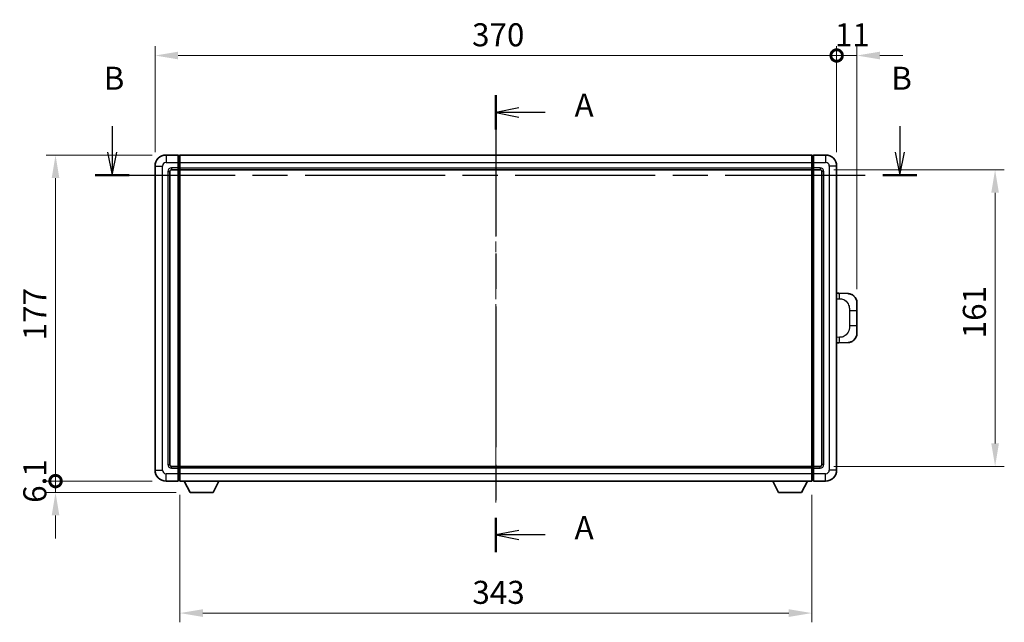
# Model space of a CAD drawing. Units: millimetres. Extents: x 0 to 11214, y 0 to 1405.
# Drawn here: x 2074 to 2608, y 515 to 842 of the extents above; entities that cross this region are included whole.
import ezdxf

# ---------------------------------------------------------------- set-up
doc = ezdxf.new("R2010")
doc.units = ezdxf.units.MM
doc.header["$LTSCALE"] = 4
doc.linetypes.add('CHAIN', pattern=[0.3543, 0.2362, -0.0295, 0.0591, -0.0295])
doc.layers.get('Defpoints').update_dxf_attribs({"lineweight": 25})
for name, color, linetype, lineweight in [('Centerline (ISO)', 131, 'Continuous', 18), ('Dimension (ISO)', 7, 'Continuous', 18), ('Section Line (ISO)', 7, 'CHAIN', 25), ('Visible (ISO)', 7, 'Continuous', 35), ('Visible Narrow (ISO)', 7, 'Continuous', 25)]:
    doc.layers.add(name, color=color, linetype=linetype, lineweight=lineweight)
doc.styles.add('Note Text (TK)', font='txt')
doc.dimstyles.new('Default - Method 1b (TK)', dxfattribs={"dimscale": 4, "dimtxt": 2.5, "dimasz": 2.5, "dimexe": 1, "dimexo": 1.5, "dimgap": 1, "dimtad": 1, "dimtoh": 1, "dimrnd": 1e-08, "dimdsep": 46, "dimtxsty": 'Note Text (TK)', "dimcen": 0.09, "dimdle": 5, "dimclrd": 100, "dimclre": 100, "dimclrt": 7, "dimadec": 1, "dimazin": 1, "dimtfac": 1, "dimtmove": 0, "dimatfit": 3, "dimfxl": 0, "dimtolj": 1, "dimlwd": -1, "dimlwe": -1, "dimarcsym": 0})

# ---------------------------------------------------------------- blocks, each defined once
blk = doc.blocks.new('2dTransSection0')
at = {"layer": 'Section Line (ISO)', "linetype": 'CHAIN', "ltscale": 16.183664}
blk.add_line((166.16, 168.25), (166.16, 118.65), dxfattribs=at)
at = {"layer": 'Section Line (ISO)', "linetype": 'Continuous', "lineweight": 50}
for p, q in [((166.16, 168.25), (166.16, 164.52)), ((166.16, 122.38), (166.16, 118.65))]:
    blk.add_line(p, q, dxfattribs=at)
at = {"layer": 'Section Line (ISO)', "linetype": 'Continuous'}
for p, q in [((168.66, 166.88), (166.16, 166.38)), ((168.66, 166.38), (166.16, 166.38)), ((166.16, 166.38), (168.66, 165.88)), ((171.5, 166.38), (168.66, 166.38)), ((168.66, 121.01), (166.16, 120.51)), ((168.66, 120.51), (166.16, 120.51)), ((166.16, 120.51), (168.66, 120.01)), ((171.5, 120.51), (168.66, 120.51))]:
    blk.add_line(p, q, dxfattribs=at)
at = {"layer": 'Section Line (ISO)', "char_height": 2.5, "attachment_point": 7, "style": 'Note Text (TK)'}
for insert in [(174.71, 165.14), (174.71, 119.27)]:
    blk.add_mtext('A', dxfattribs=dict(at, insert=insert))
blk = doc.blocks.new('2dTransSection1')
at = {"layer": 'Section Line (ISO)', "linetype": 'Continuous'}
for p, q in [((124.51, 164.89), (124.51, 162.06)), ((210.01, 164.89), (210.01, 162.06)), ((124.01, 162.06), (124.51, 159.56)), ((124.51, 162.06), (124.51, 159.56)), ((124.51, 159.56), (125.01, 162.06)), ((209.51, 162.06), (210.01, 159.56)), ((210.01, 162.06), (210.01, 159.56)), ((210.01, 159.56), (210.51, 162.06))]:
    blk.add_line(p, q, dxfattribs=at)
at = {"layer": 'Section Line (ISO)', "linetype": 'CHAIN', "ltscale": 16.088945}
blk.add_line((122.66, 159.56), (211.86, 159.56), dxfattribs=at)
at = {"layer": 'Section Line (ISO)', "linetype": 'Continuous', "lineweight": 50}
for p, q in [((122.66, 159.56), (126.36, 159.56)), ((208.16, 159.56), (211.86, 159.56))]:
    blk.add_line(p, q, dxfattribs=at)
at = {"layer": 'Section Line (ISO)', "char_height": 2.5, "attachment_point": 7, "style": 'Note Text (TK)'}
for insert in [(123.59, 168.06), (209.09, 168.06)]:
    blk.add_mtext('B', dxfattribs=dict(at, insert=insert))
blk = doc.blocks.new('_DotSmall')
at = {"color": 0, "linetype": 'ByBlock', "const_width": 0.5}
blk.add_lwpolyline([(-0.0625, 0, 1), (0.0625, 0, 1)], format="xyb", close=True, dxfattribs=at)
blk = doc.blocks.new('*D55')
at = {"layer": 'Defpoints', "color": 0, "transparency": 16777216}
for p in [(2093.31, 768.78), (2153.31, 768.78), (2153.31, 591.78)]:
    blk.add_point(p, dxfattribs=at)
at = {"layer": 'Dimension (ISO)', "color": 100, "transparency": 16777216}
for p, q in [((2145.81, 768.78), (2088.31, 768.78)), ((2093.31, 591.78), (2093.31, 756.28)), ((2145.81, 591.78), (2088.31, 591.78))]:
    blk.add_line(p, q, dxfattribs=at)
blk.add_solid([(2091.23, 756.28), (2095.39, 756.28), (2093.31, 768.78)], dxfattribs=at)
at = {"layer": 'Dimension (ISO)', "color": 100, "transparency": 16777216, "xscale": 12.5, "yscale": 12.5, "zscale": 12.5, "rotation": 270}
blk.add_blockref('_DotSmall', (2093.31, 591.78), dxfattribs=at)
at = {"layer": 'Dimension (ISO)', "color": 7, "transparency": 16777216, "insert": (2082.06, 668.22), "char_height": 12.5, "attachment_point": 4, "rotation": 90, "style": 'Note Text (TK)'}
blk.add_mtext('\\A1;177', dxfattribs=at)
blk = doc.blocks.new('*D56')
at = {"layer": 'Defpoints', "color": 0, "transparency": 16777216}
for p in [(2093.31, 591.78), (2153.31, 591.78), (2166.36, 585.68)]:
    blk.add_point(p, dxfattribs=at)
at = {"layer": 'Dimension (ISO)', "color": 100, "transparency": 16777216}
for p, q in [((2093.31, 591.78), (2093.31, 604.28)), ((2145.81, 591.78), (2088.31, 591.78)), ((2093.31, 585.68), (2093.31, 591.78)), ((2158.86, 585.68), (2088.31, 585.68)), ((2093.31, 573.18), (2093.31, 560.68))]:
    blk.add_line(p, q, dxfattribs=at)
blk.add_solid([(2091.23, 573.18), (2095.39, 573.18), (2093.31, 585.68)], dxfattribs=at)
at = {"layer": 'Dimension (ISO)', "color": 100, "transparency": 16777216, "xscale": 12.5, "yscale": 12.5, "zscale": 12.5, "rotation": 270}
blk.add_blockref('_DotSmall', (2093.31, 591.78), dxfattribs=at)
at = {"layer": 'Dimension (ISO)', "color": 7, "transparency": 16777216, "insert": (2082.06, 579.99), "char_height": 12.5, "attachment_point": 4, "rotation": 90, "style": 'Note Text (TK)'}
blk.add_mtext('\\A1;6.1', dxfattribs=at)
blk = doc.blocks.new('*D57')
at = {"layer": 'Defpoints', "color": 0, "transparency": 16777216}
for p in [(2517.31, 822.78), (2147.31, 762.78), (2517.31, 762.78)]:
    blk.add_point(p, dxfattribs=at)
at = {"layer": 'Dimension (ISO)', "color": 100, "transparency": 16777216}
for p, q in [((2147.31, 770.28), (2147.31, 827.78)), ((2517.31, 770.28), (2517.31, 827.78)), ((2159.81, 822.78), (2517.31, 822.78))]:
    blk.add_line(p, q, dxfattribs=at)
blk.add_solid([(2159.81, 824.86), (2159.81, 820.7), (2147.31, 822.78)], dxfattribs=at)
at = {"layer": 'Dimension (ISO)', "color": 100, "transparency": 16777216, "xscale": 12.5, "yscale": 12.5, "zscale": 12.5}
blk.add_blockref('_DotSmall', (2517.31, 822.78), dxfattribs=at)
at = {"layer": 'Dimension (ISO)', "color": 7, "transparency": 16777216, "insert": (2319.41, 834.03), "char_height": 12.5, "attachment_point": 4, "style": 'Note Text (TK)'}
blk.add_mtext('\\A1;370', dxfattribs=at)
blk = doc.blocks.new('*D58')
at = {"layer": 'Defpoints', "color": 0, "transparency": 16777216}
for p in [(2528.31, 822.78), (2517.31, 762.78), (2528.31, 688.55)]:
    blk.add_point(p, dxfattribs=at)
at = {"layer": 'Dimension (ISO)', "color": 100, "transparency": 16777216}
for p, q in [((2517.31, 770.28), (2517.31, 827.78)), ((2528.31, 696.05), (2528.31, 827.78)), ((2517.31, 822.78), (2504.81, 822.78)), ((2517.31, 822.78), (2528.31, 822.78)), ((2540.81, 822.78), (2553.31, 822.78))]:
    blk.add_line(p, q, dxfattribs=at)
blk.add_solid([(2540.81, 824.86), (2540.81, 820.7), (2528.31, 822.78)], dxfattribs=at)
at = {"layer": 'Dimension (ISO)', "color": 100, "transparency": 16777216, "xscale": 12.5, "yscale": 12.5, "zscale": 12.5}
blk.add_blockref('_DotSmall', (2517.31, 822.78), dxfattribs=at)
at = {"layer": 'Dimension (ISO)', "color": 7, "transparency": 16777216, "insert": (2516.38, 834.03), "char_height": 12.5, "attachment_point": 4, "style": 'Note Text (TK)'}
blk.add_mtext('\\A1;11', dxfattribs=at)
blk = doc.blocks.new('*D65')
at = {"layer": 'Defpoints', "color": 0, "transparency": 16777216}
for p in [(2160.81, 591.78), (2503.81, 591.78), (2160.81, 520.14)]:
    blk.add_point(p, dxfattribs=at)
at = {"layer": 'Dimension (ISO)', "color": 100, "transparency": 16777216}
for p, q in [((2160.81, 584.28), (2160.81, 515.14)), ((2503.81, 584.28), (2503.81, 515.14)), ((2491.31, 520.14), (2173.31, 520.14))]:
    blk.add_line(p, q, dxfattribs=at)
for points in [[(2173.31, 522.22), (2173.31, 518.05), (2160.81, 520.14)], [(2491.31, 522.22), (2491.31, 518.05), (2503.81, 520.14)]]:
    blk.add_solid(points, dxfattribs=at)
at = {"layer": 'Dimension (ISO)', "color": 7, "transparency": 16777216, "insert": (2319.6, 531.39), "char_height": 12.5, "attachment_point": 4, "style": 'Note Text (TK)'}
blk.add_mtext('\\A1;343', dxfattribs=at)
blk = doc.blocks.new('*D66')
at = {"layer": 'Defpoints', "color": 0, "transparency": 16777216}
for p in [(2508.31, 760.78), (2508.31, 599.78), (2603.31, 599.78)]:
    blk.add_point(p, dxfattribs=at)
at = {"layer": 'Dimension (ISO)', "color": 100, "transparency": 16777216}
for p, q in [((2515.81, 760.78), (2608.31, 760.78)), ((2603.31, 748.28), (2603.31, 612.28)), ((2515.81, 599.78), (2608.31, 599.78))]:
    blk.add_line(p, q, dxfattribs=at)
for points in [[(2601.23, 748.28), (2605.39, 748.28), (2603.31, 760.78)], [(2601.23, 612.28), (2605.39, 612.28), (2603.31, 599.78)]]:
    blk.add_solid(points, dxfattribs=at)
at = {"layer": 'Dimension (ISO)', "color": 7, "transparency": 16777216, "insert": (2592.06, 669.31), "char_height": 12.5, "attachment_point": 4, "rotation": 90, "style": 'Note Text (TK)'}
blk.add_mtext('\\A1;161', dxfattribs=at)

msp = doc.modelspace()

# ---------------------------------------------------------------- linework, layer by layer
at = {"layer": 'Centerline (ISO)', "linetype": 'CHAIN', "ltscale": 23.990969}
msp.add_line((2332.3101, 781.2797), (2332.3101, 579.2797), dxfattribs=at)
at = {"layer": 'Visible (ISO)'}
for p, q in [((2159.8101, 768.7797), (2153.3101, 768.7797)), ((2159.8101, 768.7797), (2159.8101, 764.7797)), ((2160.5601, 768.4797), (2159.8101, 768.4797)), ((2159.8101, 761.7797), (2159.8101, 764.7797)), ((2160.8101, 768.7797), (2503.8101, 768.7797)), ((2160.8101, 764.7797), (2160.8101, 768.7797)), ((2160.8101, 764.7797), (2160.8101, 761.7797)), ((2503.8101, 768.7797), (2503.8101, 764.7797)), ((2503.8101, 761.7797), (2503.8101, 764.7797)), ((2504.0601, 768.4797), (2504.8101, 768.4797)), ((2504.8101, 764.7797), (2504.8101, 768.7797)), ((2511.3101, 768.7797), (2504.8101, 768.7797)), ((2504.8101, 764.7797), (2504.8101, 761.7797)), ((2147.3101, 762.7797), (2147.3101, 597.7797)), ((2155.3101, 600.7797), (2155.3101, 759.7797)), ((2156.3101, 760.7797), (2159.8101, 760.7797)), ((2159.8101, 761.7797), (2159.8101, 760.7797)), ((2160.5601, 761.0797), (2159.8101, 761.0797)), ((2159.8101, 599.7797), (2159.8101, 760.7797)), ((2160.8101, 760.7797), (2160.8101, 761.7797)), ((2160.8101, 760.7797), (2503.8101, 760.7797)), ((2160.8101, 599.7797), (2160.8101, 760.7797)), ((2503.8101, 761.7797), (2503.8101, 760.7797)), ((2503.8101, 760.7797), (2503.8101, 599.7797)), ((2504.0601, 761.0797), (2504.8101, 761.0797)), ((2504.8101, 760.7797), (2504.8101, 761.7797)), ((2504.8101, 760.7797), (2504.8101, 599.7797)), ((2504.8101, 760.7797), (2508.3101, 760.7797)), ((2509.3101, 759.7797), (2509.3101, 600.7797)), ((2517.3101, 597.7797), (2517.3101, 762.7797)), ((2518.4376, 693.7228), (2517.3101, 693.7622)), ((2523.4846, 693.5466), (2518.4376, 693.7228)), ((2528.3101, 688.5496), (2528.3101, 684.417)), ((2528.3101, 676.1423), (2528.3101, 684.417)), ((2528.3101, 676.1423), (2528.3101, 672.0097)), ((2517.3101, 666.7971), (2518.4376, 666.8365)), ((2518.4376, 666.8365), (2523.4846, 667.0128)), ((2159.8101, 599.7797), (2156.3101, 599.7797)), ((2159.8101, 599.7797), (2159.8101, 598.7797)), ((2160.5601, 599.4797), (2159.8101, 599.4797)), ((2159.8101, 595.7797), (2159.8101, 598.7797)), ((2503.8101, 599.7797), (2160.8101, 599.7797)), ((2160.8101, 598.7797), (2160.8101, 599.7797)), ((2160.8101, 598.7797), (2160.8101, 595.7797)), ((2503.8101, 599.7797), (2503.8101, 598.7797)), ((2503.8101, 595.7797), (2503.8101, 598.7797)), ((2504.0601, 599.4797), (2504.8101, 599.4797)), ((2504.8101, 598.7797), (2504.8101, 599.7797)), ((2508.3101, 599.7797), (2504.8101, 599.7797)), ((2504.8101, 598.7797), (2504.8101, 595.7797)), ((2159.8101, 595.7797), (2159.8101, 591.7797)), ((2160.8101, 591.7797), (2160.8101, 595.7797)), ((2503.8101, 595.7797), (2503.8101, 591.7797)), ((2504.8101, 591.7797), (2504.8101, 595.7797)), ((2153.3101, 591.7797), (2159.8101, 591.7797)), ((2160.5601, 592.0797), (2159.8101, 592.0797)), ((2503.8101, 591.7797), (2160.8101, 591.7797)), ((2166.3601, 585.6797), (2163.2217, 591.7797)), ((2178.8601, 585.6797), (2181.9986, 591.7797)), ((2485.7601, 585.6797), (2482.6217, 591.7797)), ((2498.2601, 585.6797), (2501.3986, 591.7797)), ((2504.0601, 592.0797), (2504.8101, 592.0797)), ((2504.8101, 591.7797), (2511.3101, 591.7797)), ((2166.3601, 585.6797), (2178.8601, 585.6797)), ((2485.7601, 585.6797), (2498.2601, 585.6797))]:
    msp.add_line(p, q, dxfattribs=at)
for centre, radius, start, end in [((2153.3101, 762.7797), 6, 90, 180), ((2160.5601, 768.2297), 0.25, 0, 90), ((2504.0601, 768.2297), 0.25, 90, 180), ((2511.3101, 762.7797), 6, 0, 90), ((2156.3101, 759.7797), 1, 90, 180), ((2160.5601, 761.3297), 0.25, 270, 0), ((2504.0601, 761.3297), 0.25, 180, 270), ((2508.3101, 759.7797), 1, 0, 90), ((2523.3101, 688.5496), 5, 0, 47.002979), ((2523.3101, 672.0097), 5, 312.997021, 0), ((2156.3101, 600.7797), 1, 180, 270), ((2160.5601, 599.2297), 0.25, 0, 90), ((2504.0601, 599.2297), 0.25, 90, 180), ((2508.3101, 600.7797), 1, 270, 0), ((2153.3101, 597.7797), 6, 180, 270), ((2511.3101, 597.7797), 6, 270, 0), ((2160.5601, 592.3297), 0.25, 270, 0), ((2504.0601, 592.3297), 0.25, 180, 270)]:
    msp.add_arc(centre, radius, start, end, dxfattribs=at)
for points, knots in [([(2523.4846, 693.5466), (2523.7403, 693.5377), (2523.9978, 693.5088), (2524.4264, 693.4268), (2524.6017, 693.3833), (2524.8321, 693.3128), (2524.8894, 693.2941), (2525.1648, 693.1988), (2525.3802, 693.1071), (2525.7557, 692.915), (2525.9194, 692.819), (2526.1921, 692.638), (2526.3053, 692.5556), (2526.4672, 692.4276), (2526.5208, 692.3832), (2526.5979, 692.3168), (2526.6233, 692.2945), (2526.6726, 692.2503), (2526.6961, 692.2288), (2526.7199, 692.2066)], [0, 0, 0, 0, 0.078120947, 0.078120947, 0.13297333, 0.13297333, 0.151232575, 0.151232575, 0.221140313, 0.221140313, 0.277761151, 0.277761151, 0.320245644, 0.320245644, 0.342263645, 0.342263645, 0.35346824, 0.35346824, 0.364744749, 0.364744749, 0.364744749, 0.364744749]), ([(2526.7199, 668.3528), (2526.6991, 668.3333), (2526.6786, 668.3146), (2526.6352, 668.2754), (2526.6127, 668.2555), (2526.5442, 668.196), (2526.4961, 668.1557), (2526.3514, 668.0391), (2526.2498, 667.9631), (2526.0063, 667.7955), (2525.8607, 667.7057), (2525.5006, 667.5085), (2525.2797, 667.4077), (2524.7989, 667.2285), (2524.5349, 667.1544), (2524.0106, 667.052), (2523.7467, 667.0219), (2523.4846, 667.0128)], [0, 0, 0, 0, 0.010414368, 0.010414368, 0.020739711, 0.020739711, 0.040939644, 0.040939644, 0.079734413, 0.079734413, 0.130964325, 0.130964325, 0.203039647, 0.203039647, 0.286099518, 0.286099518, 0.36662243, 0.36662243, 0.36662243, 0.36662243])]:
    msp.add_open_spline(points, degree=3, knots=knots, dxfattribs=at)
at = {"layer": 'Visible Narrow (ISO)'}
for p, q in [((2153.3101, 768.7797), (2153.3101, 764.7797)), ((2153.3101, 764.7797), (2159.8101, 764.7797)), ((2160.5601, 764.7797), (2159.8101, 764.7797)), ((2160.5601, 764.7797), (2160.5601, 768.4797)), ((2160.8101, 764.7797), (2160.5601, 764.7797)), ((2160.5601, 764.7797), (2160.5601, 761.7797)), ((2160.8101, 764.7797), (2503.8101, 764.7797)), ((2503.8101, 764.7797), (2504.0601, 764.7797)), ((2504.0601, 768.4797), (2504.0601, 764.7797)), ((2504.0601, 761.7797), (2504.0601, 764.7797)), ((2504.0601, 764.7797), (2504.8101, 764.7797)), ((2504.8101, 764.7797), (2511.3101, 764.7797)), ((2511.3101, 768.7797), (2511.3101, 764.7797)), ((2147.3101, 762.7797), (2151.3101, 762.7797)), ((2151.3101, 597.7797), (2151.3101, 762.7797)), ((2154.3101, 759.7797), (2154.3101, 600.7797)), ((2154.3101, 759.7797), (2155.3101, 759.7797)), ((2159.8101, 761.7797), (2156.3101, 761.7797)), ((2156.3101, 761.7797), (2156.3101, 760.7797)), ((2160.5601, 761.7797), (2159.8101, 761.7797)), ((2160.8101, 761.7797), (2160.5601, 761.7797)), ((2160.5601, 761.0797), (2160.5601, 761.7797)), ((2160.5601, 761.0797), (2160.5601, 599.4797)), ((2160.8101, 761.7797), (2503.8101, 761.7797)), ((2503.8101, 761.7797), (2504.0601, 761.7797)), ((2504.0601, 761.7797), (2504.0601, 761.0797)), ((2504.0601, 761.7797), (2504.8101, 761.7797)), ((2504.0601, 599.4797), (2504.0601, 761.0797)), ((2508.3101, 761.7797), (2504.8101, 761.7797)), ((2508.3101, 761.7797), (2508.3101, 760.7797)), ((2510.3101, 759.7797), (2509.3101, 759.7797)), ((2510.3101, 600.7797), (2510.3101, 759.7797)), ((2513.3101, 762.7797), (2513.3101, 597.7797)), ((2517.3101, 762.7797), (2513.3101, 762.7797)), ((2517.3101, 690.7804), (2518.9053, 690.7247)), ((2524.2642, 684.417), (2528.3101, 684.417)), ((2524.2642, 684.417), (2524.2642, 676.1423)), ((2528.3101, 676.1423), (2524.2642, 676.1423)), ((2518.9053, 669.8347), (2517.3101, 669.779)), ((2154.3101, 600.7797), (2155.3101, 600.7797)), ((2156.3101, 598.7797), (2156.3101, 599.7797)), ((2156.3101, 598.7797), (2159.8101, 598.7797)), ((2160.5601, 598.7797), (2159.8101, 598.7797)), ((2160.5601, 598.7797), (2160.5601, 599.4797)), ((2160.8101, 598.7797), (2160.5601, 598.7797)), ((2160.5601, 598.7797), (2160.5601, 595.7797)), ((2503.8101, 598.7797), (2160.8101, 598.7797)), ((2503.8101, 598.7797), (2504.0601, 598.7797)), ((2504.0601, 599.4797), (2504.0601, 598.7797)), ((2504.0601, 595.7797), (2504.0601, 598.7797)), ((2504.0601, 598.7797), (2504.8101, 598.7797)), ((2504.8101, 598.7797), (2508.3101, 598.7797)), ((2508.3101, 598.7797), (2508.3101, 599.7797)), ((2510.3101, 600.7797), (2509.3101, 600.7797)), ((2147.3101, 597.7797), (2151.3101, 597.7797)), ((2159.8101, 595.7797), (2153.3101, 595.7797)), ((2153.3101, 591.7797), (2153.3101, 595.7797)), ((2160.5601, 595.7797), (2159.8101, 595.7797)), ((2160.8101, 595.7797), (2160.5601, 595.7797)), ((2160.5601, 592.0797), (2160.5601, 595.7797)), ((2503.8101, 595.7797), (2160.8101, 595.7797)), ((2503.8101, 595.7797), (2504.0601, 595.7797)), ((2504.0601, 595.7797), (2504.0601, 592.0797)), ((2504.0601, 595.7797), (2504.8101, 595.7797)), ((2511.3101, 595.7797), (2504.8101, 595.7797)), ((2511.3101, 591.7797), (2511.3101, 595.7797)), ((2517.3101, 597.7797), (2513.3101, 597.7797))]:
    msp.add_line(p, q, dxfattribs=at)
for centre, start, end in [((2153.3101, 762.7797), 90, 180), ((2511.3101, 762.7797), 0, 90), ((2156.3101, 759.7797), 90, 180), ((2508.3101, 759.7797), 0, 90), ((2156.3101, 600.7797), 180, 270), ((2508.3101, 600.7797), 270, 0), ((2153.3101, 597.7797), 180, 270), ((2511.3101, 597.7797), 270, 0)]:
    msp.add_arc(centre, 2, start, end, dxfattribs=at)
for centre, major_axis, start_param, end_param in [((2518.3329, 690.7247), (0.1047, 2.9982), 4.71904817, 6.28318531), ((2518.3329, 669.8347), (0.1047, -2.9982), 0, 1.56413714)]:
    msp.add_ellipse(centre, major_axis=major_axis, ratio=0.19069699, start_param=start_param, end_param=end_param, dxfattribs=at)
for points, knots in [([(2518.9053, 690.7247), (2519.6123, 690.7), (2520.3827, 690.6365), (2521.1215, 690.3117), (2522.0876, 689.8869), (2522.9839, 689.0208), (2523.5341, 687.9687), (2523.9546, 687.1646), (2524.169, 686.2736), (2524.2333, 685.4687), (2524.2629, 685.0998), (2524.2642, 684.7471), (2524.2642, 684.417)], [0, 0, 0, 0, 0.26559079, 0.26559079, 0.26559079, 0.61290113, 0.61290113, 0.61290113, 0.8783338, 0.8783338, 0.8783338, 1, 1, 1, 1]), ([(2524.2642, 676.1423), (2524.2642, 675.5459), (2524.2513, 674.8766), (2524.1009, 674.1736), (2523.8717, 673.1024), (2523.3239, 672.0078), (2522.5297, 671.219), (2521.8611, 670.5548), (2521.0549, 670.1404), (2520.257, 669.9703), (2519.7952, 669.8718), (2519.3398, 669.8499), (2518.9053, 669.8347)], [0, 0, 0, 0, 0.21983104, 0.21983104, 0.21983104, 0.55477785, 0.55477785, 0.55477785, 0.83679083, 0.83679083, 0.83679083, 1, 1, 1, 1])]:
    msp.add_open_spline(points, degree=3, knots=knots, dxfattribs=at)

# ---------------------------------------------------------------- block references
at = {"layer": 'Section Line (ISO)', "xscale": 5, "yscale": 5, "zscale": 5}
for name in ['2dTransSection1', '2dTransSection0']:
    msp.add_blockref(name, (1501.5, -40), dxfattribs=at)

# ---------------------------------------------------------------- dimensions: what is measured, and where the dimension line sits
at = {"layer": 'Dimension (ISO)', "color": 100}
for base, p1, p2, angle, override, picture, middle in [((2517.3101, 822.7797), (2147.3101, 762.7797), (2517.3101, 762.7797), 180, {"dimscale": 0, "dimtxt": 12.5, "dimasz": 12.5, "dimexe": 5, "dimexo": 7.5, "dimgap": 5, "dimtoh": 0, "dimdec": 2, "dimblk2": 'DotSmall', "dimsah": 1, "dimcen": 0.45, "dimdle": 0, "dimtol": 0, "dimlim": 0, "dimtp": 0, "dimtm": 0, "dimtdec": 2, "dimtix": 0, "dimtofl": 0, "dimtmove": 0, "dimatfit": 1}, '*D57', (2332.2601, 822.7797)), ((2528.3101, 822.7797), (2517.3101, 762.7797), (2528.3101, 688.5496), 180, {"dimscale": 0, "dimtxt": 12.5, "dimasz": 12.5, "dimexe": 5, "dimexo": 7.5, "dimgap": 5, "dimtoh": 0, "dimdec": 2, "dimblk1": 'DotSmall', "dimsah": 1, "dimcen": 0.45, "dimdle": 0, "dimtol": 0, "dimlim": 0, "dimtp": 0, "dimtm": 0, "dimtdec": 2, "dimtix": 0, "dimtofl": 1, "dimtmove": 0, "dimatfit": 1}, '*D58', (2522.8101, 822.7797)), ((2093.3101, 768.7797), (2153.3101, 591.7797), (2153.3101, 768.7797), 90, {"dimscale": 0, "dimtxt": 12.5, "dimasz": 12.5, "dimexe": 5, "dimexo": 7.5, "dimgap": 5, "dimtoh": 0, "dimdec": 2, "dimblk1": 'DotSmall', "dimsah": 1, "dimcen": 0.45, "dimdle": 0, "dimtol": 0, "dimlim": 0, "dimtp": 0, "dimtm": 0, "dimtdec": 2, "dimtix": 0, "dimtofl": 0, "dimtmove": 0, "dimatfit": 1}, '*D55', (2093.3101, 680.3297)), ((2603.3101, 599.7797), (2508.3101, 760.7797), (2508.3101, 599.7797), 270, {"dimscale": 0, "dimtxt": 12.5, "dimasz": 12.5, "dimexe": 5, "dimexo": 7.5, "dimgap": 5, "dimtoh": 0, "dimdec": 2, "dimcen": 0.45, "dimtol": 0, "dimlim": 0, "dimtp": 0, "dimtm": 0, "dimtdec": 2, "dimtix": 0, "dimtofl": 0, "dimtmove": 0, "dimatfit": 1}, '*D66', (2603.3101, 680.2797)), ((2093.3101, 591.7797), (2166.3601, 585.6797), (2153.3101, 591.7797), 90, {"dimscale": 0, "dimtxt": 12.5, "dimasz": 12.5, "dimexe": 5, "dimexo": 7.5, "dimgap": 5, "dimtoh": 0, "dimdec": 2, "dimblk2": 'DotSmall', "dimsah": 1, "dimcen": 0.45, "dimdle": 0, "dimtol": 0, "dimlim": 0, "dimtp": 0, "dimtm": 0, "dimtdec": 2, "dimtix": 0, "dimtofl": 1, "dimtmove": 0, "dimatfit": 1}, '*D56', (2093.3101, 588.7297)), ((2160.8101, 520.1351), (2503.8101, 591.7797), (2160.8101, 591.7797), 180, {"dimscale": 0, "dimtxt": 12.5, "dimasz": 12.5, "dimexe": 5, "dimexo": 7.5, "dimgap": 5, "dimtoh": 0, "dimdec": 2, "dimcen": 0.45, "dimtol": 0, "dimlim": 0, "dimtp": 0, "dimtm": 0, "dimtdec": 2, "dimtix": 0, "dimtofl": 0, "dimtmove": 0, "dimatfit": 1}, '*D65', (2332.3101, 520.1351))]:
    dim = msp.add_linear_dim(base=base, p1=p1, p2=p2, angle=angle, dimstyle='Default - Method 1b (TK)', override=override, dxfattribs=at)
    dim.commit()
    dim.dimension.update_dxf_attribs({"geometry": picture, "text_midpoint": middle, "dimtype": 128})

doc.saveas('drawing.dxf')
